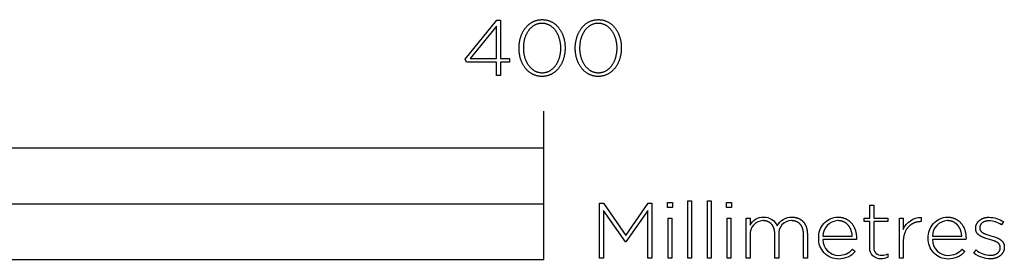
# Model space of a CAD drawing. Extents: x 3646 to 7050, y -10749 to -6860.
# Drawn here: x 3911 to 4176, y -10749 to -10684 of the extents above; entities that cross this region are included whole.
import ezdxf

# ---------------------------------------------------------------- set-up
doc = ezdxf.new("R2010")
doc.units = 0
doc.header["$LTSCALE"] = 165
doc.layers.add('FISHER___PAYKEL', color=7, linetype='CONTINUOUS')

msp = doc.modelspace()

# ---------------------------------------------------------------- linework, layer by layer
at = {"layer": 'FISHER___PAYKEL', "color": 7}
for p, q in [((4052.05, -10719.09), (4052.05, -10709.09)), ((3652.05, -10734.09), (4052.05, -10734.09))]:
    msp.add_line(p, q, dxfattribs=at)
at = {"layer": 'FISHER___PAYKEL', "color": 168}
for points in [[(4039.34, -10695.87), (4031.24, -10695.87), (4030.85, -10695.04), (4039.4, -10684.57), (4040.41, -10684.57), (4040.41, -10694.92), (4042.84, -10694.92), (4042.84, -10695.87), (4040.41, -10695.87), (4040.41, -10699.48), (4039.34, -10699.48)], [(4045.37, -10692.12), (4045.37, -10692.08), (4045.37, -10691.89), (4045.38, -10691.7), (4045.39, -10691.51), (4045.4, -10691.32), (4045.41, -10691.13), (4045.43, -10690.95), (4045.45, -10690.76), (4045.48, -10690.58), (4045.51, -10690.4), (4045.54, -10690.22), (4045.58, -10690.04), (4045.62, -10689.86), (4045.66, -10689.68), (4045.71, -10689.51), (4045.75, -10689.33), (4045.81, -10689.16), (4045.86, -10688.99), (4045.92, -10688.82), (4045.98, -10688.66), (4046.05, -10688.5), (4046.11, -10688.33), (4046.18, -10688.18), (4046.26, -10688.02), (4046.33, -10687.86), (4046.41, -10687.71), (4046.5, -10687.56), (4046.58, -10687.41), (4046.67, -10687.27), (4046.76, -10687.13), (4046.86, -10686.99), (4046.95, -10686.85), (4047.05, -10686.72), (4047.16, -10686.59), (4047.26, -10686.46), (4047.37, -10686.34), (4047.48, -10686.22), (4047.59, -10686.1), (4047.71, -10685.99), (4047.83, -10685.88), (4047.95, -10685.77), (4048.07, -10685.67), (4048.2, -10685.57), (4048.33, -10685.47), (4048.46, -10685.38), (4048.6, -10685.29), (4048.73, -10685.2), (4048.87, -10685.12), (4049.01, -10685.04), (4049.16, -10684.97), (4049.3, -10684.9), (4049.45, -10684.84), (4049.6, -10684.78), (4049.76, -10684.72), (4049.91, -10684.67), (4050.07, -10684.63), (4050.23, -10684.58), (4050.39, -10684.55), (4050.56, -10684.51), (4050.72, -10684.49), (4050.89, -10684.46), (4051.06, -10684.45), (4051.24, -10684.43), (4051.41, -10684.42), (4051.59, -10684.42), (4051.77, -10684.42), (4051.94, -10684.43), (4052.11, -10684.44), (4052.29, -10684.46), (4052.45, -10684.49), (4052.62, -10684.51), (4052.78, -10684.54), (4052.95, -10684.58), (4053.11, -10684.62), (4053.26, -10684.67), (4053.42, -10684.72), (4053.57, -10684.77), (4053.72, -10684.83), (4053.87, -10684.9), (4054.02, -10684.97), (4054.16, -10685.04), (4054.3, -10685.11), (4054.44, -10685.19), (4054.57, -10685.28), (4054.71, -10685.37), (4054.84, -10685.46), (4054.97, -10685.55), (4055.09, -10685.65), (4055.21, -10685.75), (4055.34, -10685.86), (4055.45, -10685.97), (4055.57, -10686.08), (4055.68, -10686.2), (4055.79, -10686.32), (4055.9, -10686.44), (4056, -10686.57), (4056.1, -10686.7), (4056.2, -10686.83), (4056.3, -10686.97), (4056.39, -10687.1), (4056.48, -10687.24), (4056.57, -10687.39), (4056.65, -10687.53), (4056.74, -10687.68), (4056.81, -10687.83), (4056.89, -10687.99), (4056.96, -10688.14), (4057.03, -10688.3), (4057.1, -10688.46), (4057.16, -10688.62), (4057.22, -10688.79), (4057.28, -10688.96), (4057.34, -10689.12), (4057.39, -10689.3), (4057.44, -10689.47), (4057.48, -10689.64), (4057.52, -10689.82), (4057.56, -10690), (4057.6, -10690.18), (4057.63, -10690.36), (4057.66, -10690.54), (4057.68, -10690.72), (4057.7, -10690.91), (4057.72, -10691.09), (4057.74, -10691.28), (4057.75, -10691.47), (4057.76, -10691.66), (4057.76, -10691.85), (4057.77, -10692.04), (4057.77, -10692.08), (4057.76, -10692.27), (4057.76, -10692.46), (4057.75, -10692.65), (4057.74, -10692.84), (4057.72, -10693.03), (4057.7, -10693.21), (4057.68, -10693.4), (4057.66, -10693.58), (4057.63, -10693.77), (4057.59, -10693.95), (4057.56, -10694.13), (4057.52, -10694.3), (4057.48, -10694.48), (4057.43, -10694.66), (4057.38, -10694.83), (4057.33, -10695), (4057.27, -10695.17), (4057.22, -10695.34), (4057.16, -10695.5), (4057.09, -10695.67), (4057.02, -10695.83), (4056.95, -10695.99), (4056.88, -10696.14), (4056.8, -10696.3), (4056.72, -10696.45), (4056.64, -10696.6), (4056.55, -10696.75), (4056.47, -10696.89), (4056.37, -10697.03), (4056.28, -10697.17), (4056.18, -10697.31), (4056.08, -10697.44), (4055.98, -10697.57), (4055.88, -10697.7), (4055.77, -10697.82), (4055.66, -10697.94), (4055.54, -10698.06), (4055.43, -10698.18), (4055.31, -10698.29), (4055.19, -10698.39), (4055.06, -10698.5), (4054.94, -10698.6), (4054.81, -10698.69), (4054.68, -10698.79), (4054.54, -10698.87), (4054.41, -10698.96), (4054.27, -10699.04), (4054.12, -10699.12), (4053.98, -10699.19), (4053.83, -10699.26), (4053.69, -10699.32), (4053.53, -10699.38), (4053.38, -10699.44), (4053.23, -10699.49), (4053.07, -10699.54), (4052.91, -10699.58), (4052.74, -10699.62), (4052.58, -10699.65), (4052.41, -10699.68), (4052.24, -10699.7), (4052.07, -10699.72), (4051.9, -10699.73), (4051.72, -10699.74), (4051.55, -10699.74), (4051.37, -10699.74), (4051.19, -10699.73), (4051.02, -10699.72), (4050.85, -10699.7), (4050.68, -10699.68), (4050.51, -10699.65), (4050.35, -10699.62), (4050.19, -10699.58), (4050.03, -10699.54), (4049.87, -10699.49), (4049.72, -10699.44), (4049.56, -10699.39), (4049.41, -10699.33), (4049.26, -10699.26), (4049.12, -10699.2), (4048.98, -10699.12), (4048.83, -10699.05), (4048.7, -10698.97), (4048.56, -10698.88), (4048.43, -10698.8), (4048.3, -10698.7), (4048.17, -10698.61), (4048.04, -10698.51), (4047.92, -10698.41), (4047.8, -10698.3), (4047.68, -10698.19), (4047.57, -10698.08), (4047.45, -10697.96), (4047.34, -10697.84), (4047.24, -10697.72), (4047.13, -10697.59), (4047.03, -10697.46), (4046.93, -10697.33), (4046.84, -10697.19), (4046.74, -10697.06), (4046.65, -10696.92), (4046.57, -10696.77), (4046.48, -10696.63), (4046.4, -10696.48), (4046.32, -10696.33), (4046.24, -10696.17), (4046.17, -10696.02), (4046.1, -10695.86), (4046.04, -10695.7), (4045.97, -10695.54), (4045.91, -10695.37), (4045.85, -10695.2), (4045.8, -10695.04), (4045.75, -10694.86), (4045.7, -10694.69), (4045.66, -10694.52), (4045.61, -10694.34), (4045.57, -10694.16), (4045.54, -10693.98), (4045.51, -10693.8), (4045.48, -10693.62), (4045.45, -10693.44), (4045.43, -10693.25), (4045.41, -10693.07), (4045.4, -10692.88), (4045.39, -10692.69), (4045.38, -10692.5), (4045.37, -10692.31)], [(4060.51, -10692.12), (4060.51, -10692.08), (4060.51, -10691.89), (4060.51, -10691.7), (4060.52, -10691.51), (4060.54, -10691.32), (4060.55, -10691.13), (4060.57, -10690.95), (4060.59, -10690.76), (4060.62, -10690.58), (4060.65, -10690.4), (4060.68, -10690.22), (4060.72, -10690.04), (4060.76, -10689.86), (4060.8, -10689.68), (4060.84, -10689.51), (4060.89, -10689.33), (4060.94, -10689.16), (4061, -10688.99), (4061.06, -10688.82), (4061.12, -10688.66), (4061.18, -10688.5), (4061.25, -10688.33), (4061.32, -10688.18), (4061.4, -10688.02), (4061.47, -10687.86), (4061.55, -10687.71), (4061.63, -10687.56), (4061.72, -10687.41), (4061.81, -10687.27), (4061.9, -10687.13), (4061.99, -10686.99), (4062.09, -10686.85), (4062.19, -10686.72), (4062.29, -10686.59), (4062.4, -10686.46), (4062.51, -10686.34), (4062.62, -10686.22), (4062.73, -10686.1), (4062.85, -10685.99), (4062.97, -10685.88), (4063.09, -10685.77), (4063.21, -10685.67), (4063.34, -10685.57), (4063.47, -10685.47), (4063.6, -10685.38), (4063.73, -10685.29), (4063.87, -10685.2), (4064.01, -10685.12), (4064.15, -10685.04), (4064.29, -10684.97), (4064.44, -10684.9), (4064.59, -10684.84), (4064.74, -10684.78), (4064.89, -10684.72), (4065.05, -10684.67), (4065.21, -10684.63), (4065.37, -10684.58), (4065.53, -10684.55), (4065.69, -10684.51), (4065.86, -10684.49), (4066.03, -10684.46), (4066.2, -10684.45), (4066.37, -10684.43), (4066.55, -10684.42), (4066.73, -10684.42), (4066.9, -10684.42), (4067.08, -10684.43), (4067.25, -10684.44), (4067.42, -10684.46), (4067.59, -10684.49), (4067.76, -10684.51), (4067.92, -10684.54), (4068.08, -10684.58), (4068.24, -10684.62), (4068.4, -10684.67), (4068.56, -10684.72), (4068.71, -10684.77), (4068.86, -10684.83), (4069.01, -10684.9), (4069.15, -10684.97), (4069.3, -10685.04), (4069.44, -10685.11), (4069.58, -10685.19), (4069.71, -10685.28), (4069.84, -10685.37), (4069.98, -10685.46), (4070.1, -10685.55), (4070.23, -10685.65), (4070.35, -10685.75), (4070.47, -10685.86), (4070.59, -10685.97), (4070.71, -10686.08), (4070.82, -10686.2), (4070.93, -10686.32), (4071.04, -10686.44), (4071.14, -10686.57), (4071.24, -10686.7), (4071.34, -10686.83), (4071.44, -10686.97), (4071.53, -10687.1), (4071.62, -10687.24), (4071.71, -10687.39), (4071.79, -10687.53), (4071.87, -10687.68), (4071.95, -10687.83), (4072.03, -10687.99), (4072.1, -10688.14), (4072.17, -10688.3), (4072.24, -10688.46), (4072.3, -10688.62), (4072.36, -10688.79), (4072.42, -10688.96), (4072.47, -10689.12), (4072.53, -10689.3), (4072.57, -10689.47), (4072.62, -10689.64), (4072.66, -10689.82), (4072.7, -10690), (4072.73, -10690.18), (4072.77, -10690.36), (4072.79, -10690.54), (4072.82, -10690.72), (4072.84, -10690.91), (4072.86, -10691.09), (4072.88, -10691.28), (4072.89, -10691.47), (4072.9, -10691.66), (4072.9, -10691.85), (4072.9, -10692.04), (4072.9, -10692.08), (4072.9, -10692.27), (4072.9, -10692.46), (4072.89, -10692.65), (4072.88, -10692.84), (4072.86, -10693.03), (4072.84, -10693.21), (4072.82, -10693.4), (4072.79, -10693.58), (4072.76, -10693.77), (4072.73, -10693.95), (4072.7, -10694.13), (4072.66, -10694.3), (4072.61, -10694.48), (4072.57, -10694.66), (4072.52, -10694.83), (4072.47, -10695), (4072.41, -10695.17), (4072.35, -10695.34), (4072.29, -10695.5), (4072.23, -10695.67), (4072.16, -10695.83), (4072.09, -10695.99), (4072.02, -10696.14), (4071.94, -10696.3), (4071.86, -10696.45), (4071.78, -10696.6), (4071.69, -10696.75), (4071.6, -10696.89), (4071.51, -10697.03), (4071.42, -10697.17), (4071.32, -10697.31), (4071.22, -10697.44), (4071.12, -10697.57), (4071.01, -10697.7), (4070.91, -10697.82), (4070.8, -10697.94), (4070.68, -10698.06), (4070.57, -10698.18), (4070.45, -10698.29), (4070.33, -10698.39), (4070.2, -10698.5), (4070.07, -10698.6), (4069.95, -10698.69), (4069.81, -10698.79), (4069.68, -10698.87), (4069.54, -10698.96), (4069.4, -10699.04), (4069.26, -10699.12), (4069.12, -10699.19), (4068.97, -10699.26), (4068.82, -10699.32), (4068.67, -10699.38), (4068.52, -10699.44), (4068.36, -10699.49), (4068.21, -10699.54), (4068.04, -10699.58), (4067.88, -10699.62), (4067.72, -10699.65), (4067.55, -10699.68), (4067.38, -10699.7), (4067.21, -10699.72), (4067.04, -10699.73), (4066.86, -10699.74), (4066.68, -10699.74), (4066.51, -10699.74), (4066.33, -10699.73), (4066.16, -10699.72), (4065.99, -10699.7), (4065.82, -10699.68), (4065.65, -10699.65), (4065.49, -10699.62), (4065.33, -10699.58), (4065.17, -10699.54), (4065.01, -10699.49), (4064.85, -10699.44), (4064.7, -10699.39), (4064.55, -10699.33), (4064.4, -10699.26), (4064.26, -10699.2), (4064.11, -10699.12), (4063.97, -10699.05), (4063.83, -10698.97), (4063.7, -10698.88), (4063.57, -10698.8), (4063.43, -10698.7), (4063.31, -10698.61), (4063.18, -10698.51), (4063.06, -10698.41), (4062.94, -10698.3), (4062.82, -10698.19), (4062.7, -10698.08), (4062.59, -10697.96), (4062.48, -10697.84), (4062.37, -10697.72), (4062.27, -10697.59), (4062.17, -10697.46), (4062.07, -10697.33), (4061.97, -10697.19), (4061.88, -10697.06), (4061.79, -10696.92), (4061.7, -10696.77), (4061.62, -10696.63), (4061.54, -10696.48), (4061.46, -10696.33), (4061.38, -10696.17), (4061.31, -10696.02), (4061.24, -10695.86), (4061.17, -10695.7), (4061.11, -10695.54), (4061.05, -10695.37), (4060.99, -10695.2), (4060.94, -10695.04), (4060.89, -10694.86), (4060.84, -10694.69), (4060.79, -10694.52), (4060.75, -10694.34), (4060.71, -10694.16), (4060.68, -10693.98), (4060.65, -10693.8), (4060.62, -10693.62), (4060.59, -10693.44), (4060.57, -10693.25), (4060.55, -10693.07), (4060.54, -10692.88), (4060.52, -10692.69), (4060.51, -10692.5), (4060.51, -10692.31)], [(4039.34, -10694.92), (4039.34, -10686.16), (4032.2, -10694.92)], [(4056.61, -10692.12), (4056.61, -10692.08), (4056.61, -10691.92), (4056.61, -10691.76), (4056.6, -10691.6), (4056.59, -10691.44), (4056.58, -10691.28), (4056.56, -10691.12), (4056.54, -10690.96), (4056.52, -10690.8), (4056.5, -10690.65), (4056.47, -10690.49), (4056.44, -10690.34), (4056.41, -10690.19), (4056.38, -10690.03), (4056.34, -10689.88), (4056.3, -10689.73), (4056.26, -10689.59), (4056.21, -10689.44), (4056.16, -10689.29), (4056.11, -10689.15), (4056.06, -10689.01), (4056.01, -10688.87), (4055.95, -10688.73), (4055.89, -10688.59), (4055.83, -10688.46), (4055.76, -10688.32), (4055.69, -10688.19), (4055.62, -10688.07), (4055.55, -10687.94), (4055.48, -10687.81), (4055.4, -10687.69), (4055.32, -10687.57), (4055.24, -10687.46), (4055.16, -10687.34), (4055.07, -10687.23), (4054.98, -10687.12), (4054.89, -10687.01), (4054.8, -10686.91), (4054.71, -10686.81), (4054.61, -10686.71), (4054.51, -10686.62), (4054.41, -10686.52), (4054.31, -10686.44), (4054.2, -10686.35), (4054.09, -10686.27), (4053.99, -10686.19), (4053.87, -10686.11), (4053.76, -10686.04), (4053.65, -10685.97), (4053.53, -10685.91), (4053.41, -10685.85), (4053.29, -10685.79), (4053.16, -10685.74), (4053.04, -10685.69), (4052.91, -10685.64), (4052.78, -10685.6), (4052.65, -10685.56), (4052.52, -10685.53), (4052.39, -10685.5), (4052.25, -10685.47), (4052.11, -10685.45), (4051.97, -10685.44), (4051.83, -10685.43), (4051.69, -10685.42), (4051.55, -10685.42), (4051.4, -10685.42), (4051.26, -10685.43), (4051.12, -10685.44), (4050.98, -10685.45), (4050.84, -10685.47), (4050.71, -10685.5), (4050.57, -10685.53), (4050.44, -10685.56), (4050.31, -10685.6), (4050.18, -10685.64), (4050.06, -10685.68), (4049.93, -10685.73), (4049.81, -10685.79), (4049.69, -10685.84), (4049.57, -10685.9), (4049.46, -10685.97), (4049.34, -10686.03), (4049.23, -10686.11), (4049.12, -10686.18), (4049.01, -10686.26), (4048.9, -10686.34), (4048.8, -10686.42), (4048.7, -10686.51), (4048.6, -10686.6), (4048.5, -10686.7), (4048.4, -10686.79), (4048.31, -10686.89), (4048.22, -10687), (4048.13, -10687.1), (4048.04, -10687.21), (4047.96, -10687.32), (4047.88, -10687.44), (4047.8, -10687.55), (4047.72, -10687.67), (4047.64, -10687.79), (4047.57, -10687.91), (4047.5, -10688.04), (4047.43, -10688.17), (4047.36, -10688.3), (4047.3, -10688.43), (4047.24, -10688.56), (4047.18, -10688.7), (4047.12, -10688.84), (4047.07, -10688.98), (4047.02, -10689.12), (4046.97, -10689.26), (4046.92, -10689.4), (4046.88, -10689.55), (4046.83, -10689.7), (4046.79, -10689.85), (4046.76, -10690), (4046.72, -10690.15), (4046.69, -10690.3), (4046.66, -10690.45), (4046.64, -10690.61), (4046.62, -10690.76), (4046.59, -10690.92), (4046.58, -10691.08), (4046.56, -10691.24), (4046.55, -10691.4), (4046.53, -10691.72), (4046.53, -10692.04), (4046.53, -10692.08), (4046.53, -10692.24), (4046.53, -10692.4), (4046.54, -10692.56), (4046.55, -10692.72), (4046.56, -10692.88), (4046.58, -10693.04), (4046.6, -10693.19), (4046.62, -10693.35), (4046.64, -10693.51), (4046.67, -10693.66), (4046.7, -10693.82), (4046.73, -10693.97), (4046.76, -10694.12), (4046.8, -10694.27), (4046.84, -10694.42), (4046.88, -10694.57), (4046.93, -10694.71), (4046.97, -10694.86), (4047.02, -10695), (4047.08, -10695.14), (4047.13, -10695.28), (4047.19, -10695.42), (4047.25, -10695.56), (4047.31, -10695.69), (4047.38, -10695.83), (4047.44, -10695.96), (4047.51, -10696.09), (4047.59, -10696.21), (4047.66, -10696.34), (4047.74, -10696.46), (4047.82, -10696.58), (4047.9, -10696.7), (4047.98, -10696.81), (4048.07, -10696.92), (4048.15, -10697.03), (4048.24, -10697.14), (4048.34, -10697.24), (4048.43, -10697.35), (4048.53, -10697.44), (4048.63, -10697.54), (4048.73, -10697.63), (4048.83, -10697.72), (4048.94, -10697.81), (4049.04, -10697.89), (4049.15, -10697.97), (4049.26, -10698.04), (4049.38, -10698.12), (4049.49, -10698.19), (4049.61, -10698.25), (4049.73, -10698.31), (4049.85, -10698.37), (4049.97, -10698.42), (4050.1, -10698.47), (4050.22, -10698.52), (4050.35, -10698.56), (4050.48, -10698.6), (4050.61, -10698.63), (4050.75, -10698.66), (4050.88, -10698.69), (4051.02, -10698.71), (4051.16, -10698.72), (4051.3, -10698.74), (4051.44, -10698.74), (4051.59, -10698.74), (4051.73, -10698.74), (4051.88, -10698.74), (4052.02, -10698.72), (4052.16, -10698.71), (4052.29, -10698.69), (4052.43, -10698.66), (4052.56, -10698.63), (4052.7, -10698.6), (4052.83, -10698.56), (4052.95, -10698.52), (4053.08, -10698.48), (4053.2, -10698.43), (4053.33, -10698.37), (4053.45, -10698.32), (4053.57, -10698.26), (4053.68, -10698.19), (4053.8, -10698.12), (4053.91, -10698.05), (4054.02, -10697.98), (4054.13, -10697.9), (4054.23, -10697.82), (4054.34, -10697.73), (4054.44, -10697.65), (4054.54, -10697.55), (4054.64, -10697.46), (4054.74, -10697.36), (4054.83, -10697.26), (4054.92, -10697.16), (4055.01, -10697.05), (4055.1, -10696.94), (4055.18, -10696.83), (4055.26, -10696.72), (4055.34, -10696.6), (4055.42, -10696.48), (4055.5, -10696.36), (4055.57, -10696.24), (4055.64, -10696.11), (4055.71, -10695.99), (4055.78, -10695.86), (4055.84, -10695.73), (4055.9, -10695.59), (4055.96, -10695.46), (4056.02, -10695.32), (4056.07, -10695.18), (4056.12, -10695.04), (4056.17, -10694.89), (4056.22, -10694.75), (4056.26, -10694.6), (4056.31, -10694.46), (4056.34, -10694.31), (4056.38, -10694.16), (4056.41, -10694.01), (4056.45, -10693.86), (4056.47, -10693.7), (4056.5, -10693.55), (4056.52, -10693.39), (4056.54, -10693.24), (4056.56, -10693.08), (4056.58, -10692.92), (4056.59, -10692.76), (4056.6, -10692.6), (4056.61, -10692.44), (4056.61, -10692.28)], [(4071.75, -10692.12), (4071.75, -10692.08), (4071.75, -10691.92), (4071.74, -10691.76), (4071.74, -10691.6), (4071.73, -10691.44), (4071.72, -10691.28), (4071.7, -10691.12), (4071.68, -10690.96), (4071.66, -10690.8), (4071.64, -10690.65), (4071.61, -10690.49), (4071.58, -10690.34), (4071.55, -10690.19), (4071.51, -10690.03), (4071.48, -10689.88), (4071.44, -10689.73), (4071.39, -10689.59), (4071.35, -10689.44), (4071.3, -10689.29), (4071.25, -10689.15), (4071.2, -10689.01), (4071.14, -10688.87), (4071.09, -10688.73), (4071.03, -10688.59), (4070.96, -10688.46), (4070.9, -10688.32), (4070.83, -10688.19), (4070.76, -10688.07), (4070.69, -10687.94), (4070.62, -10687.81), (4070.54, -10687.69), (4070.46, -10687.57), (4070.38, -10687.46), (4070.3, -10687.34), (4070.21, -10687.23), (4070.12, -10687.12), (4070.03, -10687.01), (4069.94, -10686.91), (4069.84, -10686.81), (4069.75, -10686.71), (4069.65, -10686.62), (4069.55, -10686.52), (4069.44, -10686.44), (4069.34, -10686.35), (4069.23, -10686.27), (4069.12, -10686.19), (4069.01, -10686.11), (4068.9, -10686.04), (4068.78, -10685.97), (4068.67, -10685.91), (4068.55, -10685.85), (4068.43, -10685.79), (4068.3, -10685.74), (4068.18, -10685.69), (4068.05, -10685.64), (4067.92, -10685.6), (4067.79, -10685.56), (4067.66, -10685.53), (4067.53, -10685.5), (4067.39, -10685.47), (4067.25, -10685.45), (4067.11, -10685.44), (4066.97, -10685.43), (4066.83, -10685.42), (4066.68, -10685.42), (4066.54, -10685.42), (4066.4, -10685.43), (4066.26, -10685.44), (4066.12, -10685.45), (4065.98, -10685.47), (4065.85, -10685.5), (4065.71, -10685.53), (4065.58, -10685.56), (4065.45, -10685.6), (4065.32, -10685.64), (4065.2, -10685.68), (4065.07, -10685.73), (4064.95, -10685.79), (4064.83, -10685.84), (4064.71, -10685.9), (4064.59, -10685.97), (4064.48, -10686.03), (4064.37, -10686.11), (4064.26, -10686.18), (4064.15, -10686.26), (4064.04, -10686.34), (4063.94, -10686.42), (4063.84, -10686.51), (4063.74, -10686.6), (4063.64, -10686.7), (4063.54, -10686.79), (4063.45, -10686.89), (4063.36, -10687), (4063.27, -10687.1), (4063.18, -10687.21), (4063.1, -10687.32), (4063.01, -10687.44), (4062.93, -10687.55), (4062.86, -10687.67), (4062.78, -10687.79), (4062.71, -10687.91), (4062.64, -10688.04), (4062.57, -10688.17), (4062.5, -10688.3), (4062.44, -10688.43), (4062.37, -10688.56), (4062.32, -10688.7), (4062.26, -10688.84), (4062.21, -10688.98), (4062.15, -10689.12), (4062.1, -10689.26), (4062.06, -10689.4), (4062.01, -10689.55), (4061.97, -10689.7), (4061.93, -10689.85), (4061.9, -10690), (4061.86, -10690.15), (4061.83, -10690.3), (4061.8, -10690.45), (4061.78, -10690.61), (4061.75, -10690.76), (4061.73, -10690.92), (4061.71, -10691.08), (4061.7, -10691.24), (4061.69, -10691.4), (4061.67, -10691.72), (4061.66, -10692.04), (4061.66, -10692.08), (4061.67, -10692.24), (4061.67, -10692.4), (4061.68, -10692.56), (4061.69, -10692.72), (4061.7, -10692.88), (4061.72, -10693.04), (4061.73, -10693.19), (4061.76, -10693.35), (4061.78, -10693.51), (4061.81, -10693.66), (4061.83, -10693.82), (4061.87, -10693.97), (4061.9, -10694.12), (4061.94, -10694.27), (4061.98, -10694.42), (4062.02, -10694.57), (4062.06, -10694.71), (4062.11, -10694.86), (4062.16, -10695), (4062.21, -10695.14), (4062.27, -10695.28), (4062.33, -10695.42), (4062.39, -10695.56), (4062.45, -10695.69), (4062.51, -10695.83), (4062.58, -10695.96), (4062.65, -10696.09), (4062.72, -10696.21), (4062.8, -10696.34), (4062.87, -10696.46), (4062.95, -10696.58), (4063.03, -10696.7), (4063.12, -10696.81), (4063.2, -10696.92), (4063.29, -10697.03), (4063.38, -10697.14), (4063.47, -10697.24), (4063.57, -10697.35), (4063.67, -10697.44), (4063.76, -10697.54), (4063.87, -10697.63), (4063.97, -10697.72), (4064.07, -10697.81), (4064.18, -10697.89), (4064.29, -10697.97), (4064.4, -10698.04), (4064.51, -10698.12), (4064.63, -10698.19), (4064.75, -10698.25), (4064.87, -10698.31), (4064.99, -10698.37), (4065.11, -10698.42), (4065.23, -10698.47), (4065.36, -10698.52), (4065.49, -10698.56), (4065.62, -10698.6), (4065.75, -10698.63), (4065.89, -10698.66), (4066.02, -10698.69), (4066.16, -10698.71), (4066.3, -10698.72), (4066.44, -10698.74), (4066.58, -10698.74), (4066.73, -10698.74), (4066.87, -10698.74), (4067.01, -10698.74), (4067.16, -10698.72), (4067.29, -10698.71), (4067.43, -10698.69), (4067.57, -10698.66), (4067.7, -10698.63), (4067.83, -10698.6), (4067.96, -10698.56), (4068.09, -10698.52), (4068.22, -10698.48), (4068.34, -10698.43), (4068.46, -10698.37), (4068.59, -10698.32), (4068.7, -10698.26), (4068.82, -10698.19), (4068.93, -10698.12), (4069.05, -10698.05), (4069.16, -10697.98), (4069.27, -10697.9), (4069.37, -10697.82), (4069.48, -10697.73), (4069.58, -10697.65), (4069.68, -10697.55), (4069.78, -10697.46), (4069.87, -10697.36), (4069.97, -10697.26), (4070.06, -10697.16), (4070.15, -10697.05), (4070.23, -10696.94), (4070.32, -10696.83), (4070.4, -10696.72), (4070.48, -10696.6), (4070.56, -10696.48), (4070.64, -10696.36), (4070.71, -10696.24), (4070.78, -10696.11), (4070.85, -10695.99), (4070.91, -10695.86), (4070.98, -10695.73), (4071.04, -10695.59), (4071.1, -10695.46), (4071.16, -10695.32), (4071.21, -10695.18), (4071.26, -10695.04), (4071.31, -10694.89), (4071.36, -10694.75), (4071.4, -10694.6), (4071.44, -10694.46), (4071.48, -10694.31), (4071.52, -10694.16), (4071.55, -10694.01), (4071.58, -10693.86), (4071.61, -10693.7), (4071.64, -10693.55), (4071.66, -10693.39), (4071.68, -10693.24), (4071.7, -10693.08), (4071.72, -10692.92), (4071.73, -10692.76), (4071.74, -10692.6), (4071.75, -10692.44), (4071.75, -10692.28)], [(4067.06, -10733.93), (4068.1, -10733.93), (4074.11, -10742.69), (4080.11, -10733.93), (4081.16, -10733.93), (4081.16, -10748.74), (4080.05, -10748.74), (4080.05, -10735.88), (4074.13, -10744.4), (4074.04, -10744.4), (4068.13, -10735.88), (4068.13, -10748.74), (4067.06, -10748.74)], [(4085.35, -10733.72), (4086.66, -10733.72), (4086.66, -10735.14), (4085.35, -10735.14)], [(4090.77, -10733.29), (4091.82, -10733.29), (4091.82, -10748.74), (4090.77, -10748.74)], [(4096.07, -10733.29), (4097.12, -10733.29), (4097.12, -10748.74), (4096.07, -10748.74)], [(4101.24, -10733.72), (4102.54, -10733.72), (4102.54, -10735.14), (4101.24, -10735.14)], [(4085.48, -10737.95), (4086.53, -10737.95), (4086.53, -10748.74), (4085.48, -10748.74)], [(4101.36, -10737.95), (4102.41, -10737.95), (4102.41, -10748.74), (4101.36, -10748.74)]]:
    msp.add_lwpolyline(points, close=True, dxfattribs=at)
at = {"layer": 'FISHER___PAYKEL', "color": 7}
msp.add_lwpolyline([(3652.05, -10749.09), (4052.05, -10749.09), (4052.05, -10719.09), (3652.05, -10719.09)], close=True, dxfattribs=at)
at = {"layer": 'FISHER___PAYKEL', "color": 168}
for points in [[(4139.82, -10745.97), (4139.82, -10738.9), (4138.24, -10738.9), (4138.24, -10737.95), (4139.82, -10737.95), (4139.82, -10734.5), (4140.86, -10734.5), (4140.86, -10737.95), (4144.69, -10737.95), (4144.69, -10738.9), (4140.86, -10738.9), (4140.86, -10745.86, 0.493822), (4143.04, -10747.95, 0.113369), (4144.65, -10747.58), (4144.65, -10748.55, -0.115806), (4142.87, -10748.93, -0.467163)], [(4106.51, -10737.95), (4107.56, -10737.95), (4107.56, -10739.88, -0.284781), (4111.19, -10737.7, -0.303442), (4114.87, -10740.02, -0.285642), (4118.8, -10737.7), (4118.92, -10737.7), (4119.04, -10737.7), (4119.15, -10737.71), (4119.27, -10737.72), (4119.39, -10737.73), (4119.5, -10737.74), (4119.61, -10737.76), (4119.72, -10737.78), (4119.83, -10737.8), (4119.94, -10737.82), (4120.04, -10737.85), (4120.14, -10737.88), (4120.25, -10737.91), (4120.35, -10737.94), (4120.45, -10737.98), (4120.54, -10738.02), (4120.64, -10738.06), (4120.73, -10738.1), (4120.83, -10738.15), (4120.92, -10738.2), (4121, -10738.25), (4121.09, -10738.3), (4121.18, -10738.35), (4121.26, -10738.41), (4121.34, -10738.47), (4121.42, -10738.53), (4121.5, -10738.59), (4121.58, -10738.65), (4121.65, -10738.72), (4121.72, -10738.79), (4121.79, -10738.86), (4121.86, -10738.93), (4121.93, -10739.01), (4122, -10739.08), (4122.06, -10739.16), (4122.12, -10739.24), (4122.18, -10739.33), (4122.24, -10739.41), (4122.29, -10739.5), (4122.34, -10739.59), (4122.4, -10739.68), (4122.44, -10739.77), (4122.49, -10739.86), (4122.54, -10739.96), (4122.58, -10740.05), (4122.62, -10740.15), (4122.66, -10740.25), (4122.7, -10740.35), (4122.73, -10740.46), (4122.76, -10740.56), (4122.79, -10740.67), (4122.82, -10740.78), (4122.85, -10740.89), (4122.87, -10741), (4122.89, -10741.12), (4122.91, -10741.23), (4122.93, -10741.35), (4122.95, -10741.46), (4122.96, -10741.58), (4122.97, -10741.7), (4122.98, -10741.83), (4122.98, -10741.95), (4122.99, -10742.08), (4122.99, -10742.2), (4122.99, -10748.74), (4121.94, -10748.74), (4121.94, -10742.33), (4121.94, -10742.11), (4121.93, -10742.01), (4121.93, -10741.9), (4121.92, -10741.8), (4121.91, -10741.7), (4121.9, -10741.6), (4121.88, -10741.5), (4121.87, -10741.41), (4121.85, -10741.31), (4121.83, -10741.22), (4121.81, -10741.13), (4121.79, -10741.04), (4121.77, -10740.95), (4121.74, -10740.86), (4121.72, -10740.77), (4121.69, -10740.69), (4121.66, -10740.61), (4121.63, -10740.52), (4121.6, -10740.44), (4121.56, -10740.37), (4121.52, -10740.29), (4121.49, -10740.22), (4121.45, -10740.14), (4121.41, -10740.07), (4121.36, -10740), (4121.32, -10739.93), (4121.28, -10739.87), (4121.23, -10739.8), (4121.18, -10739.74), (4121.13, -10739.68), (4121.08, -10739.62), (4121.03, -10739.56), (4120.97, -10739.5), (4120.92, -10739.45), (4120.86, -10739.39), (4120.8, -10739.34), (4120.74, -10739.29), (4120.68, -10739.25), (4120.62, -10739.2), (4120.55, -10739.16), (4120.49, -10739.11), (4120.42, -10739.07), (4120.35, -10739.03), (4120.28, -10739), (4120.21, -10738.96), (4120.14, -10738.93), (4120.06, -10738.9), (4119.99, -10738.87), (4119.91, -10738.84), (4119.83, -10738.81), (4119.76, -10738.79), (4119.67, -10738.77), (4119.59, -10738.75), (4119.51, -10738.73), (4119.43, -10738.71), (4119.34, -10738.7), (4119.26, -10738.68), (4119.17, -10738.67), (4119.08, -10738.66), (4118.99, -10738.66), (4118.9, -10738.65), (4118.81, -10738.65), (4118.71, -10738.65, 0.437768), (4115.27, -10742.46), (4115.27, -10748.74), (4114.22, -10748.74), (4114.22, -10742.27), (4114.22, -10742.16), (4114.22, -10742.06), (4114.22, -10741.96), (4114.21, -10741.86), (4114.2, -10741.76), (4114.19, -10741.66), (4114.18, -10741.56), (4114.17, -10741.47), (4114.15, -10741.37), (4114.14, -10741.28), (4114.12, -10741.19), (4114.1, -10741.1), (4114.08, -10741.01), (4114.05, -10740.93), (4114.03, -10740.84), (4114, -10740.76), (4113.97, -10740.67), (4113.94, -10740.59), (4113.91, -10740.51), (4113.88, -10740.43), (4113.84, -10740.36), (4113.81, -10740.28), (4113.77, -10740.21), (4113.73, -10740.14), (4113.69, -10740.07), (4113.65, -10740), (4113.6, -10739.93), (4113.56, -10739.86), (4113.51, -10739.8), (4113.46, -10739.74), (4113.41, -10739.68), (4113.36, -10739.62), (4113.31, -10739.56), (4113.26, -10739.5), (4113.2, -10739.45), (4113.14, -10739.4), (4113.09, -10739.35), (4113.03, -10739.3), (4112.96, -10739.25), (4112.9, -10739.2), (4112.84, -10739.16), (4112.77, -10739.12), (4112.71, -10739.08), (4112.64, -10739.04), (4112.57, -10739), (4112.5, -10738.96), (4112.43, -10738.93), (4112.36, -10738.9), (4112.28, -10738.87), (4112.21, -10738.84), (4112.13, -10738.81), (4112.06, -10738.79), (4111.98, -10738.77), (4111.9, -10738.75), (4111.82, -10738.73), (4111.73, -10738.71), (4111.65, -10738.7), (4111.57, -10738.68), (4111.48, -10738.67), (4111.4, -10738.66), (4111.31, -10738.66), (4111.22, -10738.65), (4111.13, -10738.65), (4111.04, -10738.65, 0.418675), (4107.56, -10742.52), (4107.56, -10748.74), (4106.51, -10748.74)], [(4126.04, -10743.36), (4126.04, -10743.33, -0.421309), (4131.22, -10737.7), (4131.36, -10737.7), (4131.5, -10737.7), (4131.64, -10737.71), (4131.78, -10737.72), (4131.91, -10737.74), (4132.05, -10737.76), (4132.18, -10737.78), (4132.31, -10737.81), (4132.44, -10737.84), (4132.57, -10737.87), (4132.69, -10737.9), (4132.81, -10737.94), (4132.94, -10737.99), (4133.05, -10738.03), (4133.17, -10738.08), (4133.29, -10738.13), (4133.4, -10738.18), (4133.51, -10738.24), (4133.62, -10738.3), (4133.73, -10738.36), (4133.84, -10738.43), (4133.94, -10738.5), (4134.04, -10738.57), (4134.14, -10738.64), (4134.24, -10738.72), (4134.34, -10738.8), (4134.43, -10738.88), (4134.52, -10738.96), (4134.61, -10739.05), (4134.7, -10739.14), (4134.78, -10739.23), (4134.86, -10739.32), (4134.94, -10739.42), (4135.02, -10739.52), (4135.1, -10739.62), (4135.17, -10739.72), (4135.24, -10739.83), (4135.31, -10739.93), (4135.38, -10740.04), (4135.44, -10740.15), (4135.5, -10740.27), (4135.56, -10740.38), (4135.62, -10740.5), (4135.67, -10740.62), (4135.72, -10740.74), (4135.77, -10740.86), (4135.82, -10740.99), (4135.86, -10741.12), (4135.91, -10741.24), (4135.95, -10741.37), (4135.98, -10741.51), (4136.02, -10741.64), (4136.05, -10741.77), (4136.08, -10741.91), (4136.1, -10742.05), (4136.13, -10742.19), (4136.15, -10742.33), (4136.17, -10742.47), (4136.18, -10742.61), (4136.19, -10742.76), (4136.2, -10742.9), (4136.21, -10743.05), (4136.21, -10743.2), (4136.22, -10743.35), (4136.19, -10743.77), (4127.16, -10743.77, 0.408707), (4131.43, -10748.02, 0.219306), (4135.17, -10746.33), (4135.89, -10746.96, -0.226293), (4131.39, -10749, -0.42519)], [(4147.76, -10737.95), (4148.81, -10737.95), (4148.81, -10741.02, -0.308908), (4153.63, -10737.78), (4153.63, -10738.92), (4153.53, -10738.92), (4153.41, -10738.92), (4153.29, -10738.93), (4153.18, -10738.93), (4153.06, -10738.94), (4152.94, -10738.96), (4152.83, -10738.97), (4152.72, -10738.99), (4152.6, -10739.01), (4152.49, -10739.03), (4152.38, -10739.06), (4152.27, -10739.09), (4152.16, -10739.12), (4152.05, -10739.15), (4151.94, -10739.19), (4151.83, -10739.23), (4151.73, -10739.27), (4151.62, -10739.32), (4151.52, -10739.36), (4151.42, -10739.41), (4151.32, -10739.47), (4151.22, -10739.52), (4151.12, -10739.58), (4151.02, -10739.64), (4150.93, -10739.7), (4150.83, -10739.77), (4150.74, -10739.84), (4150.65, -10739.91), (4150.56, -10739.98), (4150.47, -10740.06), (4150.39, -10740.14), (4150.3, -10740.22), (4150.22, -10740.3), (4150.14, -10740.39), (4150.06, -10740.48), (4149.99, -10740.57), (4149.91, -10740.67), (4149.84, -10740.76), (4149.77, -10740.86), (4149.7, -10740.96), (4149.63, -10741.07), (4149.57, -10741.17), (4149.51, -10741.28), (4149.45, -10741.4), (4149.39, -10741.51), (4149.34, -10741.63), (4149.29, -10741.75), (4149.24, -10741.87), (4149.19, -10741.99), (4149.14, -10742.12), (4149.1, -10742.25), (4149.06, -10742.38), (4149.03, -10742.52), (4148.99, -10742.65), (4148.96, -10742.79), (4148.93, -10742.93), (4148.9, -10743.08), (4148.88, -10743.22), (4148.86, -10743.37), (4148.84, -10743.53), (4148.83, -10743.68), (4148.82, -10743.84), (4148.81, -10743.99), (4148.81, -10744.15), (4148.81, -10744.32), (4148.81, -10748.74), (4147.76, -10748.74)], [(4155.53, -10743.36), (4155.53, -10743.33, -0.421309), (4160.7, -10737.7), (4160.84, -10737.7), (4160.98, -10737.7), (4161.12, -10737.71), (4161.26, -10737.72), (4161.4, -10737.74), (4161.53, -10737.76), (4161.66, -10737.78), (4161.79, -10737.81), (4161.92, -10737.84), (4162.05, -10737.87), (4162.17, -10737.9), (4162.3, -10737.94), (4162.42, -10737.99), (4162.54, -10738.03), (4162.66, -10738.08), (4162.77, -10738.13), (4162.89, -10738.18), (4163, -10738.24), (4163.11, -10738.3), (4163.21, -10738.36), (4163.32, -10738.43), (4163.42, -10738.5), (4163.53, -10738.57), (4163.63, -10738.64), (4163.72, -10738.72), (4163.82, -10738.8), (4163.91, -10738.88), (4164, -10738.96), (4164.09, -10739.05), (4164.18, -10739.14), (4164.26, -10739.23), (4164.35, -10739.32), (4164.43, -10739.42), (4164.5, -10739.52), (4164.58, -10739.62), (4164.65, -10739.72), (4164.72, -10739.83), (4164.79, -10739.93), (4164.86, -10740.04), (4164.92, -10740.15), (4164.99, -10740.27), (4165.04, -10740.38), (4165.1, -10740.5), (4165.16, -10740.62), (4165.21, -10740.74), (4165.26, -10740.86), (4165.3, -10740.99), (4165.35, -10741.12), (4165.39, -10741.24), (4165.43, -10741.37), (4165.47, -10741.51), (4165.5, -10741.64), (4165.53, -10741.77), (4165.56, -10741.91), (4165.59, -10742.05), (4165.61, -10742.19), (4165.63, -10742.33), (4165.65, -10742.47), (4165.66, -10742.61), (4165.68, -10742.76), (4165.69, -10742.9), (4165.69, -10743.05), (4165.7, -10743.2), (4165.7, -10743.35), (4165.68, -10743.77), (4156.64, -10743.77, 0.408707), (4160.92, -10748.02, 0.219306), (4164.65, -10746.33), (4165.38, -10746.96, -0.226293), (4160.87, -10749, -0.42519)], [(4167.78, -10747.39), (4168.41, -10746.56, 0.165534), (4172.31, -10747.98), (4172.45, -10747.98), (4172.52, -10747.97), (4172.59, -10747.97), (4172.65, -10747.96), (4172.72, -10747.96), (4172.79, -10747.95), (4172.85, -10747.94), (4172.91, -10747.93), (4172.98, -10747.92), (4173.04, -10747.91), (4173.1, -10747.9), (4173.17, -10747.88), (4173.23, -10747.87), (4173.29, -10747.85), (4173.35, -10747.83), (4173.41, -10747.82), (4173.46, -10747.8), (4173.52, -10747.78), (4173.58, -10747.75), (4173.63, -10747.73), (4173.69, -10747.71), (4173.74, -10747.68), (4173.79, -10747.66), (4173.85, -10747.63), (4173.9, -10747.6), (4173.95, -10747.58), (4174, -10747.55), (4174.04, -10747.52), (4174.09, -10747.48), (4174.14, -10747.45), (4174.18, -10747.42), (4174.23, -10747.39), (4174.27, -10747.35), (4174.31, -10747.32), (4174.35, -10747.28), (4174.39, -10747.24), (4174.43, -10747.2), (4174.46, -10747.16), (4174.5, -10747.12), (4174.53, -10747.08), (4174.57, -10747.04), (4174.6, -10747), (4174.63, -10746.95), (4174.66, -10746.91), (4174.69, -10746.86), (4174.71, -10746.82), (4174.74, -10746.77), (4174.76, -10746.72), (4174.79, -10746.68), (4174.81, -10746.63), (4174.83, -10746.58), (4174.84, -10746.53), (4174.86, -10746.48), (4174.88, -10746.42), (4174.89, -10746.37), (4174.9, -10746.32), (4174.91, -10746.26), (4174.92, -10746.21), (4174.93, -10746.15), (4174.93, -10746.1), (4174.94, -10746.04), (4174.94, -10745.98), (4174.94, -10745.93), (4174.94, -10745.88), (4174.94, -10745.82), (4174.94, -10745.77), (4174.94, -10745.74), (4174.93, -10745.71), (4174.93, -10745.68), (4174.93, -10745.65), (4174.92, -10745.63), (4174.92, -10745.6), (4174.91, -10745.57), (4174.91, -10745.55), (4174.9, -10745.52), (4174.89, -10745.49), (4174.89, -10745.47), (4174.88, -10745.44), (4174.87, -10745.42), (4174.86, -10745.39), (4174.86, -10745.37), (4174.85, -10745.34), (4174.84, -10745.32), (4174.83, -10745.3), (4174.82, -10745.27), (4174.81, -10745.25), (4174.8, -10745.23), (4174.78, -10745.2), (4174.77, -10745.18), (4174.76, -10745.16), (4174.75, -10745.14), (4174.73, -10745.11), (4174.72, -10745.09), (4174.71, -10745.07), (4174.68, -10745.03), (4174.65, -10744.99), (4174.61, -10744.95), (4174.58, -10744.91), (4174.54, -10744.87), (4174.51, -10744.83), (4174.47, -10744.79), (4174.43, -10744.75), (4174.39, -10744.72), (4174.35, -10744.68), (4174.3, -10744.65), (4174.26, -10744.61), (4174.21, -10744.58), (4174.17, -10744.55), (4174.12, -10744.52), (4174.07, -10744.49), (4174.02, -10744.46), (4173.97, -10744.43), (4173.86, -10744.37), (4173.75, -10744.31), (4173.64, -10744.26), (4173.52, -10744.21), (4173.4, -10744.16), (4173.28, -10744.11), (4173.15, -10744.06), (4172.89, -10743.97), (4172.62, -10743.89), (4172.06, -10743.72), (4171.39, -10743.53), (4171.05, -10743.43), (4170.72, -10743.32), (4170.56, -10743.26), (4170.4, -10743.2), (4170.25, -10743.14), (4170.09, -10743.07), (4169.94, -10743), (4169.8, -10742.93), (4169.66, -10742.86), (4169.59, -10742.82), (4169.52, -10742.78), (4169.46, -10742.74), (4169.39, -10742.69), (4169.33, -10742.65), (4169.26, -10742.6), (4169.2, -10742.56), (4169.15, -10742.51), (4169.09, -10742.46), (4169.03, -10742.41), (4168.98, -10742.36), (4168.93, -10742.31), (4168.88, -10742.26), (4168.83, -10742.2), (4168.78, -10742.15), (4168.74, -10742.09), (4168.69, -10742.03), (4168.67, -10742), (4168.65, -10741.97), (4168.63, -10741.94), (4168.61, -10741.91), (4168.59, -10741.87), (4168.58, -10741.84), (4168.56, -10741.81), (4168.54, -10741.78), (4168.53, -10741.74), (4168.51, -10741.71), (4168.49, -10741.68), (4168.48, -10741.64), (4168.47, -10741.61), (4168.45, -10741.57), (4168.44, -10741.53), (4168.43, -10741.5), (4168.42, -10741.46), (4168.4, -10741.42), (4168.39, -10741.39), (4168.38, -10741.35), (4168.38, -10741.31), (4168.37, -10741.27), (4168.36, -10741.23), (4168.35, -10741.19), (4168.35, -10741.15), (4168.34, -10741.11), (4168.33, -10741.03), (4168.32, -10740.94), (4168.32, -10740.85), (4168.32, -10740.76), (4168.32, -10740.72), (4168.32, -10740.64), (4168.32, -10740.56), (4168.33, -10740.48), (4168.33, -10740.4), (4168.34, -10740.32), (4168.36, -10740.25), (4168.37, -10740.17), (4168.38, -10740.09), (4168.4, -10740.02), (4168.42, -10739.95), (4168.44, -10739.87), (4168.47, -10739.8), (4168.49, -10739.73), (4168.52, -10739.66), (4168.55, -10739.59), (4168.58, -10739.52), (4168.61, -10739.46), (4168.65, -10739.39), (4168.69, -10739.32), (4168.72, -10739.26), (4168.76, -10739.2), (4168.81, -10739.14), (4168.85, -10739.07), (4168.9, -10739.01), (4168.94, -10738.96), (4168.99, -10738.9), (4169.04, -10738.84), (4169.09, -10738.79), (4169.15, -10738.73), (4169.2, -10738.68), (4169.26, -10738.63), (4169.32, -10738.58), (4169.38, -10738.53), (4169.44, -10738.48), (4169.5, -10738.44), (4169.57, -10738.39), (4169.63, -10738.35), (4169.7, -10738.31), (4169.77, -10738.26), (4169.84, -10738.22), (4169.91, -10738.19), (4169.99, -10738.15), (4170.06, -10738.11), (4170.14, -10738.08), (4170.21, -10738.05), (4170.29, -10738.02), (4170.37, -10737.99), (4170.45, -10737.96), (4170.54, -10737.93), (4170.62, -10737.91), (4170.71, -10737.89), (4170.79, -10737.86), (4170.88, -10737.84), (4170.97, -10737.83), (4171.06, -10737.81), (4171.15, -10737.8), (4171.24, -10737.78), (4171.33, -10737.77), (4171.42, -10737.76), (4171.52, -10737.75), (4171.62, -10737.75), (4171.71, -10737.74), (4171.81, -10737.74), (4171.91, -10737.74, -0.138805), (4175.78, -10738.92), (4175.22, -10739.79, 0.142738), (4171.87, -10738.71), (4171.73, -10738.71), (4171.59, -10738.72), (4171.52, -10738.73), (4171.46, -10738.73), (4171.39, -10738.74), (4171.33, -10738.75), (4171.27, -10738.76), (4171.2, -10738.77), (4171.14, -10738.78), (4171.08, -10738.79), (4171.02, -10738.81), (4170.96, -10738.82), (4170.9, -10738.84), (4170.85, -10738.85), (4170.79, -10738.87), (4170.73, -10738.89), (4170.68, -10738.91), (4170.63, -10738.93), (4170.57, -10738.95), (4170.52, -10738.98), (4170.47, -10739), (4170.42, -10739.02), (4170.37, -10739.05), (4170.33, -10739.07), (4170.28, -10739.1), (4170.23, -10739.13), (4170.19, -10739.16), (4170.15, -10739.19), (4170.1, -10739.22), (4170.06, -10739.25), (4170.02, -10739.28), (4169.98, -10739.31), (4169.95, -10739.35), (4169.91, -10739.38), (4169.87, -10739.42), (4169.84, -10739.45), (4169.81, -10739.49), (4169.78, -10739.53), (4169.74, -10739.56), (4169.71, -10739.6), (4169.69, -10739.64), (4169.66, -10739.68), (4169.63, -10739.72), (4169.61, -10739.76), (4169.58, -10739.8), (4169.56, -10739.85), (4169.54, -10739.89), (4169.52, -10739.93), (4169.5, -10739.98), (4169.49, -10740.02), (4169.47, -10740.07), (4169.46, -10740.11), (4169.44, -10740.16), (4169.43, -10740.2), (4169.42, -10740.25), (4169.41, -10740.3), (4169.4, -10740.35), (4169.4, -10740.4), (4169.39, -10740.45), (4169.39, -10740.5), (4169.39, -10740.55), (4169.39, -10740.6), (4169.39, -10740.64), (4169.39, -10740.67), (4169.39, -10740.69), (4169.39, -10740.72), (4169.39, -10740.75), (4169.39, -10740.78), (4169.4, -10740.8), (4169.4, -10740.83), (4169.4, -10740.86), (4169.41, -10740.88), (4169.41, -10740.91), (4169.42, -10740.93), (4169.42, -10740.96), (4169.43, -10740.98), (4169.44, -10741.01), (4169.44, -10741.03), (4169.45, -10741.06), (4169.46, -10741.08), (4169.47, -10741.1), (4169.48, -10741.13), (4169.49, -10741.15), (4169.5, -10741.17), (4169.51, -10741.2), (4169.52, -10741.22), (4169.53, -10741.24), (4169.54, -10741.26), (4169.56, -10741.29), (4169.57, -10741.31), (4169.58, -10741.33), (4169.6, -10741.35), (4169.61, -10741.37), (4169.63, -10741.39), (4169.64, -10741.41), (4169.66, -10741.43), (4169.67, -10741.45), (4169.71, -10741.49), (4169.74, -10741.53), (4169.78, -10741.57), (4169.81, -10741.61), (4169.85, -10741.64), (4169.89, -10741.68), (4169.93, -10741.71), (4169.98, -10741.75), (4170.02, -10741.78), (4170.07, -10741.82), (4170.12, -10741.85), (4170.17, -10741.88), (4170.21, -10741.91), (4170.27, -10741.94), (4170.32, -10741.97), (4170.43, -10742.03), (4170.54, -10742.09), (4170.65, -10742.14), (4170.77, -10742.19), (4170.9, -10742.24), (4171.03, -10742.29), (4171.29, -10742.39), (4171.56, -10742.48), (4171.84, -10742.57), (4172.42, -10742.73), (4173.08, -10742.92), (4173.4, -10743.03), (4173.72, -10743.14), (4173.88, -10743.2), (4174.03, -10743.27), (4174.18, -10743.33), (4174.33, -10743.4), (4174.47, -10743.47), (4174.61, -10743.55), (4174.68, -10743.59), (4174.74, -10743.63), (4174.81, -10743.67), (4174.87, -10743.71), (4174.94, -10743.76), (4175, -10743.8), (4175.06, -10743.85), (4175.12, -10743.89), (4175.17, -10743.94), (4175.23, -10743.99), (4175.28, -10744.04), (4175.34, -10744.09), (4175.39, -10744.14), (4175.44, -10744.2), (4175.49, -10744.25), (4175.53, -10744.31), (4175.58, -10744.37), (4175.62, -10744.43), (4175.66, -10744.49), (4175.7, -10744.55), (4175.73, -10744.61), (4175.77, -10744.68), (4175.8, -10744.74), (4175.83, -10744.81), (4175.86, -10744.88), (4175.88, -10744.95), (4175.91, -10745.03), (4175.93, -10745.1), (4175.95, -10745.18), (4175.96, -10745.25), (4175.98, -10745.33), (4175.99, -10745.41), (4176, -10745.5), (4176.01, -10745.58), (4176.01, -10745.67), (4176.01, -10745.76), (4176.01, -10745.8), (4176.01, -10745.89), (4176.01, -10745.98), (4176, -10746.07), (4175.99, -10746.15), (4175.98, -10746.24), (4175.97, -10746.32), (4175.95, -10746.41), (4175.94, -10746.49), (4175.92, -10746.57), (4175.89, -10746.65), (4175.87, -10746.73), (4175.84, -10746.81), (4175.82, -10746.88), (4175.78, -10746.96), (4175.75, -10747.03), (4175.72, -10747.1), (4175.68, -10747.18), (4175.64, -10747.25), (4175.6, -10747.32), (4175.56, -10747.38), (4175.52, -10747.45), (4175.47, -10747.52), (4175.42, -10747.58), (4175.37, -10747.64), (4175.32, -10747.7), (4175.27, -10747.76), (4175.21, -10747.82), (4175.16, -10747.88), (4175.1, -10747.94), (4175.04, -10747.99), (4174.98, -10748.04), (4174.92, -10748.1), (4174.85, -10748.15), (4174.79, -10748.2), (4174.72, -10748.24), (4174.65, -10748.29), (4174.58, -10748.34), (4174.51, -10748.38), (4174.43, -10748.42), (4174.36, -10748.46), (4174.28, -10748.5), (4174.21, -10748.54), (4174.13, -10748.57), (4174.05, -10748.61), (4173.97, -10748.64), (4173.89, -10748.67), (4173.8, -10748.7), (4173.72, -10748.73), (4173.64, -10748.75), (4173.55, -10748.78), (4173.46, -10748.8), (4173.37, -10748.82), (4173.29, -10748.84), (4173.2, -10748.86), (4173.1, -10748.88), (4173.01, -10748.89), (4172.92, -10748.91), (4172.83, -10748.92), (4172.73, -10748.93), (4172.64, -10748.94), (4172.54, -10748.94), (4172.45, -10748.95), (4172.35, -10748.95), (4172.25, -10748.95, -0.161907)], [(4135.08, -10742.84), (4135.07, -10742.63), (4135.04, -10742.43), (4135.01, -10742.23), (4134.98, -10742.03), (4134.93, -10741.83), (4134.91, -10741.74), (4134.88, -10741.64), (4134.85, -10741.55), (4134.82, -10741.45), (4134.79, -10741.36), (4134.76, -10741.26), (4134.73, -10741.17), (4134.69, -10741.08), (4134.65, -10740.99), (4134.61, -10740.9), (4134.57, -10740.81), (4134.53, -10740.72), (4134.49, -10740.64), (4134.44, -10740.55), (4134.39, -10740.47), (4134.34, -10740.39), (4134.29, -10740.31), (4134.24, -10740.23), (4134.19, -10740.15), (4134.13, -10740.07), (4134.07, -10740), (4134.01, -10739.93), (4133.95, -10739.85), (4133.89, -10739.78), (4133.82, -10739.72), (4133.76, -10739.65), (4133.69, -10739.58), (4133.62, -10739.52), (4133.54, -10739.46), (4133.47, -10739.4), (4133.4, -10739.34), (4133.32, -10739.29), (4133.24, -10739.23), (4133.16, -10739.18), (4133.08, -10739.13), (4132.99, -10739.08), (4132.91, -10739.04), (4132.82, -10739), (4132.73, -10738.96), (4132.64, -10738.92), (4132.55, -10738.88), (4132.45, -10738.85), (4132.35, -10738.82), (4132.26, -10738.79), (4132.16, -10738.76), (4132.05, -10738.74), (4131.95, -10738.72), (4131.85, -10738.7), (4131.74, -10738.68), (4131.63, -10738.67), (4131.52, -10738.66), (4131.41, -10738.65), (4131.29, -10738.65), (4131.17, -10738.65, 0.398008), (4127.16, -10742.84)], [(4164.57, -10742.84), (4164.55, -10742.63), (4164.53, -10742.43), (4164.5, -10742.23), (4164.46, -10742.03), (4164.42, -10741.83), (4164.39, -10741.74), (4164.37, -10741.64), (4164.34, -10741.55), (4164.31, -10741.45), (4164.28, -10741.36), (4164.25, -10741.26), (4164.21, -10741.17), (4164.18, -10741.08), (4164.14, -10740.99), (4164.1, -10740.9), (4164.06, -10740.81), (4164.01, -10740.72), (4163.97, -10740.64), (4163.92, -10740.55), (4163.88, -10740.47), (4163.83, -10740.39), (4163.78, -10740.31), (4163.72, -10740.23), (4163.67, -10740.15), (4163.61, -10740.07), (4163.55, -10740), (4163.49, -10739.93), (4163.43, -10739.85), (4163.37, -10739.78), (4163.31, -10739.72), (4163.24, -10739.65), (4163.17, -10739.58), (4163.1, -10739.52), (4163.03, -10739.46), (4162.95, -10739.4), (4162.88, -10739.34), (4162.8, -10739.29), (4162.72, -10739.23), (4162.64, -10739.18), (4162.56, -10739.13), (4162.48, -10739.08), (4162.39, -10739.04), (4162.3, -10739), (4162.21, -10738.96), (4162.12, -10738.92), (4162.03, -10738.88), (4161.93, -10738.85), (4161.84, -10738.82), (4161.74, -10738.79), (4161.64, -10738.76), (4161.54, -10738.74), (4161.43, -10738.72), (4161.33, -10738.7), (4161.22, -10738.68), (4161.11, -10738.67), (4161, -10738.66), (4160.89, -10738.65), (4160.77, -10738.65), (4160.66, -10738.65, 0.398008), (4156.64, -10742.84)]]:
    msp.add_lwpolyline(points, format="xyb", close=True, dxfattribs=at)

doc.saveas('drawing.dxf')
